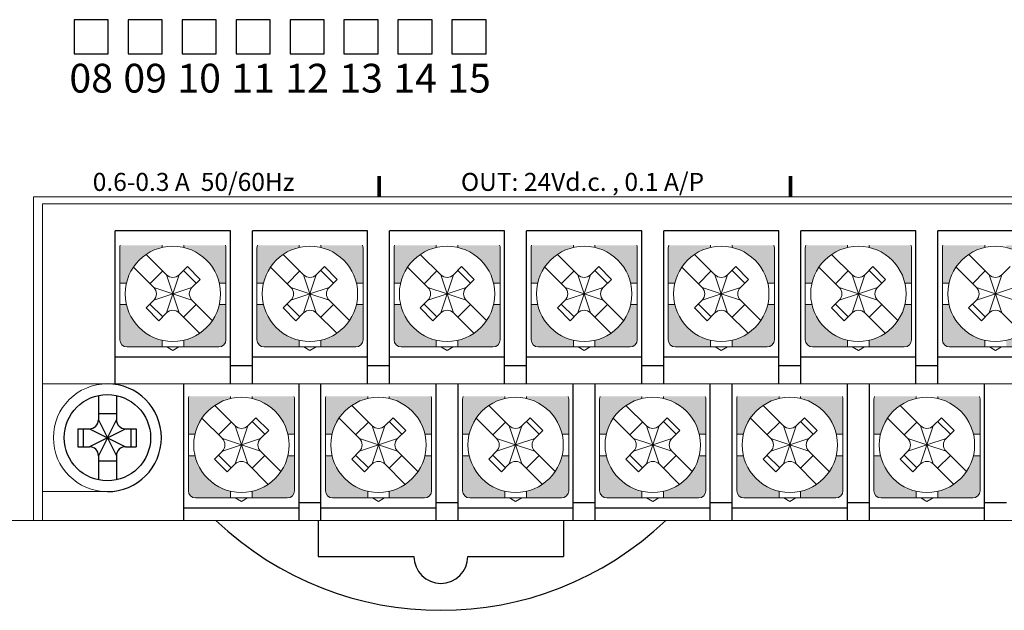
# Model space of a CAD drawing. Units: millimetres. Extents: x 114 to 4277, y 13 to 2550.
# Drawn here: x 2045 to 2100, y 479 to 512 of the extents above; entities that cross this region are included whole.
import ezdxf
from ezdxf.enums import TextEntityAlignment as Align

# ---------------------------------------------------------------- set-up
doc = ezdxf.new("R2010")
doc.units = ezdxf.units.MM
doc.styles.add('XGB TEXT', font='arial_3.ttf')

msp = doc.modelspace()

# ---------------------------------------------------------------- hatches: boundary and pattern name
at = {"lineweight": 0}
h = msp.add_hatch(color=7, dxfattribs=at)
h.paths.add_polyline_path([(2050.695, 497.133), (2051.063, 497.133, -0.285932), (2053.045, 499.114), (2053.045, 499.233), (2050.724, 499.233, 0.096396), (2050.695, 499.083)])
h.paths.add_polyline_path([(2054.245, 499.233), (2054.245, 499.114, -0.285932), (2056.226, 497.133), (2056.595, 497.133), (2056.595, 499.083, 0.096396), (2056.565, 499.233)])
h.paths.add_polyline_path([(2054.245, 493.951), (2054.245, 493.583), (2056.195, 493.583, 0.414214), (2056.595, 493.983), (2056.595, 495.933), (2056.226, 495.933, -0.285932)])
h.paths.add_polyline_path([(2050.695, 493.983, 0.414214), (2051.095, 493.583), (2053.045, 493.583), (2053.045, 493.951, -0.285932), (2051.063, 495.933), (2050.695, 495.933)])
h = msp.add_hatch(color=7, dxfattribs=at)
h.paths.add_polyline_path([(2058.315, 497.133), (2058.683, 497.133, -0.285932), (2060.665, 499.114), (2060.665, 499.233), (2058.344, 499.233, 0.096396), (2058.315, 499.083)])
h.paths.add_polyline_path([(2061.865, 499.233), (2061.865, 499.114, -0.285932), (2063.846, 497.133), (2064.215, 497.133), (2064.215, 499.083, 0.096396), (2064.185, 499.233)])
h.paths.add_polyline_path([(2061.865, 493.951), (2061.865, 493.583), (2063.815, 493.583, 0.414214), (2064.215, 493.983), (2064.215, 495.933), (2063.846, 495.933, -0.285932)])
h.paths.add_polyline_path([(2058.315, 493.983, 0.414214), (2058.715, 493.583), (2060.665, 493.583), (2060.665, 493.951, -0.285932), (2058.683, 495.933), (2058.315, 495.933)])
h = msp.add_hatch(color=7, dxfattribs=at)
h.paths.add_polyline_path([(2065.935, 497.133), (2066.303, 497.133, -0.285932), (2068.285, 499.114), (2068.285, 499.233), (2065.964, 499.233, 0.096396), (2065.935, 499.083)])
h.paths.add_polyline_path([(2069.485, 499.233), (2069.485, 499.114, -0.285932), (2071.466, 497.133), (2071.835, 497.133), (2071.835, 499.083, 0.096396), (2071.805, 499.233)])
h.paths.add_polyline_path([(2069.485, 493.951), (2069.485, 493.583), (2071.435, 493.583, 0.414214), (2071.835, 493.983), (2071.835, 495.933), (2071.466, 495.933, -0.285932)])
h.paths.add_polyline_path([(2065.935, 493.983, 0.414214), (2066.335, 493.583), (2068.285, 493.583), (2068.285, 493.951, -0.285932), (2066.303, 495.933), (2065.935, 495.933)])
h = msp.add_hatch(color=7, dxfattribs=at)
h.paths.add_polyline_path([(2073.555, 497.133), (2073.923, 497.133, -0.285932), (2075.905, 499.114), (2075.905, 499.233), (2073.584, 499.233, 0.096396), (2073.555, 499.083)])
h.paths.add_polyline_path([(2077.105, 499.233), (2077.105, 499.114, -0.285932), (2079.086, 497.133), (2079.455, 497.133), (2079.455, 499.083, 0.096396), (2079.425, 499.233)])
h.paths.add_polyline_path([(2077.105, 493.951), (2077.105, 493.583), (2079.055, 493.583, 0.414214), (2079.455, 493.983), (2079.455, 495.933), (2079.086, 495.933, -0.285932)])
h.paths.add_polyline_path([(2073.555, 493.983, 0.414214), (2073.955, 493.583), (2075.905, 493.583), (2075.905, 493.951, -0.285932), (2073.923, 495.933), (2073.555, 495.933)])
h = msp.add_hatch(color=7, dxfattribs=at)
h.paths.add_polyline_path([(2081.175, 497.133), (2081.543, 497.133, -0.285932), (2083.525, 499.114), (2083.525, 499.233), (2081.204, 499.233, 0.096396), (2081.175, 499.083)])
h.paths.add_polyline_path([(2084.725, 499.233), (2084.725, 499.114, -0.285932), (2086.706, 497.133), (2087.075, 497.133), (2087.075, 499.083, 0.096396), (2087.045, 499.233)])
h.paths.add_polyline_path([(2084.725, 493.951), (2084.725, 493.583), (2086.675, 493.583, 0.414214), (2087.075, 493.983), (2087.075, 495.933), (2086.706, 495.933, -0.285932)])
h.paths.add_polyline_path([(2081.175, 493.983, 0.414214), (2081.575, 493.583), (2083.525, 493.583), (2083.525, 493.951, -0.285932), (2081.543, 495.933), (2081.175, 495.933)])
h = msp.add_hatch(color=7, dxfattribs=at)
h.paths.add_polyline_path([(2088.795, 497.133), (2089.163, 497.133, -0.285932), (2091.145, 499.114), (2091.145, 499.233), (2088.824, 499.233, 0.096396), (2088.795, 499.083)])
h.paths.add_polyline_path([(2092.345, 499.233), (2092.345, 499.114, -0.285932), (2094.326, 497.133), (2094.695, 497.133), (2094.695, 499.083, 0.096396), (2094.665, 499.233)])
h.paths.add_polyline_path([(2092.345, 493.951), (2092.345, 493.583), (2094.295, 493.583, 0.414214), (2094.695, 493.983), (2094.695, 495.933), (2094.326, 495.933, -0.285932)])
h.paths.add_polyline_path([(2088.795, 493.983, 0.414214), (2089.195, 493.583), (2091.145, 493.583), (2091.145, 493.951, -0.285932), (2089.163, 495.933), (2088.795, 495.933)])
h = msp.add_hatch(color=7, dxfattribs=at)
h.paths.add_polyline_path([(2096.415, 497.133), (2096.783, 497.133, -0.285932), (2098.765, 499.114), (2098.765, 499.233), (2096.444, 499.233, 0.096396), (2096.415, 499.083)])
h.paths.add_polyline_path([(2099.965, 499.233), (2099.965, 499.114, -0.285932), (2101.946, 497.133), (2102.315, 497.133), (2102.315, 499.083, 0.096396), (2102.285, 499.233)])
h.paths.add_polyline_path([(2099.965, 493.951), (2099.965, 493.583), (2101.915, 493.583, 0.414214), (2102.315, 493.983), (2102.315, 495.933), (2101.946, 495.933, -0.285932)])
h.paths.add_polyline_path([(2096.415, 493.983, 0.414214), (2096.815, 493.583), (2098.765, 493.583), (2098.765, 493.951, -0.285932), (2096.783, 495.933), (2096.415, 495.933)])
h = msp.add_hatch(color=7, dxfattribs=at)
h.paths.add_polyline_path([(2054.505, 488.733), (2054.873, 488.733, -0.285932), (2056.855, 490.714), (2056.855, 490.833), (2054.534, 490.833, 0.096396), (2054.505, 490.683)])
h.paths.add_polyline_path([(2058.055, 490.833), (2058.055, 490.714, -0.285932), (2060.036, 488.733), (2060.405, 488.733), (2060.405, 490.683, 0.096396), (2060.375, 490.833)])
h.paths.add_polyline_path([(2058.055, 485.551), (2058.055, 485.183), (2060.005, 485.183, 0.414214), (2060.405, 485.583), (2060.405, 487.533), (2060.036, 487.533, -0.285932)])
h.paths.add_polyline_path([(2054.505, 485.583, 0.414214), (2054.905, 485.183), (2056.855, 485.183), (2056.855, 485.551, -0.285932), (2054.873, 487.533), (2054.505, 487.533)])
h = msp.add_hatch(color=7, dxfattribs=at)
h.paths.add_polyline_path([(2062.125, 488.733), (2062.493, 488.733, -0.285932), (2064.475, 490.714), (2064.475, 490.833), (2062.154, 490.833, 0.096396), (2062.125, 490.683)])
h.paths.add_polyline_path([(2065.675, 490.833), (2065.675, 490.714, -0.285932), (2067.656, 488.733), (2068.025, 488.733), (2068.025, 490.683, 0.096396), (2067.995, 490.833)])
h.paths.add_polyline_path([(2065.675, 485.551), (2065.675, 485.183), (2067.625, 485.183, 0.414214), (2068.025, 485.583), (2068.025, 487.533), (2067.656, 487.533, -0.285932)])
h.paths.add_polyline_path([(2062.125, 485.583, 0.414214), (2062.525, 485.183), (2064.475, 485.183), (2064.475, 485.551, -0.285932), (2062.493, 487.533), (2062.125, 487.533)])
h = msp.add_hatch(color=7, dxfattribs=at)
h.paths.add_polyline_path([(2069.745, 488.733), (2070.113, 488.733, -0.285932), (2072.095, 490.714), (2072.095, 490.833), (2069.774, 490.833, 0.096396), (2069.745, 490.683)])
h.paths.add_polyline_path([(2073.295, 490.833), (2073.295, 490.714, -0.285932), (2075.276, 488.733), (2075.645, 488.733), (2075.645, 490.683, 0.096396), (2075.615, 490.833)])
h.paths.add_polyline_path([(2073.295, 485.551), (2073.295, 485.183), (2075.245, 485.183, 0.414214), (2075.645, 485.583), (2075.645, 487.533), (2075.276, 487.533, -0.285932)])
h.paths.add_polyline_path([(2069.745, 485.583, 0.414214), (2070.145, 485.183), (2072.095, 485.183), (2072.095, 485.551, -0.285932), (2070.113, 487.533), (2069.745, 487.533)])
h = msp.add_hatch(color=7, dxfattribs=at)
h.paths.add_polyline_path([(2077.365, 488.733), (2077.733, 488.733, -0.285932), (2079.715, 490.714), (2079.715, 490.833), (2077.394, 490.833, 0.096396), (2077.365, 490.683)])
h.paths.add_polyline_path([(2080.915, 490.833), (2080.915, 490.714, -0.285932), (2082.896, 488.733), (2083.265, 488.733), (2083.265, 490.683, 0.096396), (2083.235, 490.833)])
h.paths.add_polyline_path([(2080.915, 485.551), (2080.915, 485.183), (2082.865, 485.183, 0.414214), (2083.265, 485.583), (2083.265, 487.533), (2082.896, 487.533, -0.285932)])
h.paths.add_polyline_path([(2077.365, 485.583, 0.414214), (2077.765, 485.183), (2079.715, 485.183), (2079.715, 485.551, -0.285932), (2077.733, 487.533), (2077.365, 487.533)])
h = msp.add_hatch(color=7, dxfattribs=at)
h.paths.add_polyline_path([(2084.985, 488.733), (2085.353, 488.733, -0.285932), (2087.335, 490.714), (2087.335, 490.833), (2085.014, 490.833, 0.096396), (2084.985, 490.683)])
h.paths.add_polyline_path([(2088.535, 490.833), (2088.535, 490.714, -0.285932), (2090.516, 488.733), (2090.885, 488.733), (2090.885, 490.683, 0.096396), (2090.855, 490.833)])
h.paths.add_polyline_path([(2088.535, 485.551), (2088.535, 485.183), (2090.485, 485.183, 0.414214), (2090.885, 485.583), (2090.885, 487.533), (2090.516, 487.533, -0.285932)])
h.paths.add_polyline_path([(2084.985, 485.583, 0.414214), (2085.385, 485.183), (2087.335, 485.183), (2087.335, 485.551, -0.285932), (2085.353, 487.533), (2084.985, 487.533)])
h = msp.add_hatch(color=7, dxfattribs=at)
h.paths.add_polyline_path([(2092.605, 488.733), (2092.973, 488.733, -0.285932), (2094.955, 490.714), (2094.955, 490.833), (2092.634, 490.833, 0.096396), (2092.605, 490.683)])
h.paths.add_polyline_path([(2096.155, 490.833), (2096.155, 490.714, -0.285932), (2098.136, 488.733), (2098.505, 488.733), (2098.505, 490.683, 0.096396), (2098.475, 490.833)])
h.paths.add_polyline_path([(2096.155, 485.551), (2096.155, 485.183), (2098.105, 485.183, 0.414214), (2098.505, 485.583), (2098.505, 487.533), (2098.136, 487.533, -0.285932)])
h.paths.add_polyline_path([(2092.605, 485.583, 0.414214), (2093.005, 485.183), (2094.955, 485.183), (2094.955, 485.551, -0.285932), (2092.973, 487.533), (2092.605, 487.533)])

# ---------------------------------------------------------------- linework, layer by layer
at = {"color": 7, "linetype": 'Continuous'}
for p, q in [((2048.155, 511.783), (2048.155, 509.883)), ((2050.055, 511.783), (2048.155, 511.783)), ((2050.055, 509.883), (2050.055, 511.783)), ((2051.155, 511.783), (2051.155, 509.883)), ((2053.055, 511.783), (2051.155, 511.783)), ((2053.055, 509.883), (2053.055, 511.783)), ((2054.155, 511.783), (2054.155, 509.883)), ((2056.055, 511.783), (2054.155, 511.783)), ((2056.055, 509.883), (2056.055, 511.783)), ((2057.155, 511.783), (2057.155, 509.883)), ((2059.055, 511.783), (2057.155, 511.783)), ((2059.055, 509.883), (2059.055, 511.783)), ((2060.155, 511.783), (2060.155, 509.883)), ((2062.055, 511.783), (2060.155, 511.783)), ((2062.055, 509.883), (2062.055, 511.783)), ((2063.155, 511.783), (2063.155, 509.883)), ((2065.055, 511.783), (2063.155, 511.783)), ((2065.055, 509.883), (2065.055, 511.783)), ((2066.155, 511.783), (2066.155, 509.883)), ((2068.055, 511.783), (2066.155, 511.783)), ((2068.055, 509.883), (2068.055, 511.783)), ((2069.155, 511.783), (2069.155, 509.883)), ((2071.055, 511.783), (2069.155, 511.783)), ((2071.055, 509.883), (2071.055, 511.783)), ((2048.155, 509.883), (2050.055, 509.883)), ((2051.155, 509.883), (2053.055, 509.883)), ((2054.155, 509.883), (2056.055, 509.883)), ((2057.155, 509.883), (2059.055, 509.883)), ((2060.155, 509.883), (2062.055, 509.883)), ((2063.155, 509.883), (2065.055, 509.883)), ((2066.155, 509.883), (2068.055, 509.883)), ((2069.155, 509.883), (2071.055, 509.883)), ((2050.445, 491.533), (2050.445, 500.033)), ((2056.845, 500.033), (2050.445, 500.033)), ((2056.845, 491.533), (2056.845, 500.033)), ((2058.065, 491.533), (2058.065, 500.033)), ((2064.465, 500.033), (2058.065, 500.033)), ((2064.465, 491.533), (2064.465, 500.033)), ((2065.685, 491.533), (2065.685, 500.033)), ((2072.085, 500.033), (2065.685, 500.033)), ((2072.085, 491.533), (2072.085, 500.033)), ((2073.305, 491.533), (2073.305, 500.033)), ((2079.705, 500.033), (2073.305, 500.033)), ((2079.705, 491.533), (2079.705, 500.033)), ((2080.925, 491.533), (2080.925, 500.033)), ((2087.325, 500.033), (2080.925, 500.033)), ((2087.325, 491.533), (2087.325, 500.033)), ((2088.545, 491.533), (2088.545, 500.033)), ((2094.945, 500.033), (2088.545, 500.033)), ((2094.945, 491.533), (2094.945, 500.033)), ((2096.165, 491.533), (2096.165, 500.033)), ((2102.565, 500.033), (2096.165, 500.033)), ((2050.445, 493.033), (2056.845, 493.033)), ((2058.065, 492.533), (2056.845, 492.533)), ((2058.065, 493.033), (2064.465, 493.033)), ((2065.685, 492.533), (2064.465, 492.533)), ((2065.685, 493.033), (2072.085, 493.033)), ((2073.305, 492.533), (2072.085, 492.533)), ((2073.305, 493.033), (2079.705, 493.033)), ((2080.925, 492.533), (2079.705, 492.533)), ((2080.925, 493.033), (2087.325, 493.033)), ((2088.545, 492.533), (2087.325, 492.533)), ((2088.545, 493.033), (2094.945, 493.033)), ((2096.165, 492.533), (2094.945, 492.533)), ((2096.165, 493.033), (2102.565, 493.033)), ((2054.255, 483.933), (2054.255, 491.533)), ((2060.655, 483.933), (2060.655, 491.533)), ((2061.875, 483.933), (2061.875, 491.533)), ((2068.275, 483.933), (2068.275, 491.533)), ((2069.495, 483.933), (2069.495, 491.533)), ((2075.895, 483.933), (2075.895, 491.533)), ((2077.115, 483.933), (2077.115, 491.533)), ((2083.515, 483.933), (2083.515, 491.533)), ((2084.735, 483.933), (2084.735, 491.533)), ((2091.135, 483.933), (2091.135, 491.533)), ((2092.355, 483.933), (2092.355, 491.533)), ((2098.755, 483.933), (2098.755, 491.533)), ((2060.655, 484.933), (2061.875, 484.933)), ((2068.275, 484.933), (2069.495, 484.933)), ((2075.895, 484.933), (2077.115, 484.933)), ((2083.515, 484.933), (2084.735, 484.933)), ((2091.135, 484.933), (2092.355, 484.933)), ((2098.755, 484.933), (2099.975, 484.933)), ((2054.255, 484.633), (2060.655, 484.633)), ((2061.875, 484.633), (2068.275, 484.633)), ((2069.495, 484.633), (2075.895, 484.633)), ((2077.115, 484.633), (2083.515, 484.633)), ((2084.735, 484.633), (2091.135, 484.633)), ((2092.355, 484.633), (2098.755, 484.633))]:
    msp.add_line(p, q, dxfattribs=at)
at = {"color": 7, "lineweight": 0}
for p, q in [((2045.905, 483.933), (2045.905, 501.933)), ((2045.905, 501.933), (2171.905, 501.933)), ((2046.405, 501.533), (2171.405, 501.533)), ((2046.405, 483.933), (2046.405, 501.533)), ((2050.695, 496.533), (2050.695, 499.083)), ((2053.045, 499.114), (2053.045, 499.233)), ((2054.245, 499.114), (2054.245, 499.233)), ((2056.595, 496.533), (2056.595, 499.083)), ((2058.315, 496.533), (2058.315, 499.083)), ((2060.665, 499.114), (2060.665, 499.233)), ((2061.865, 499.114), (2061.865, 499.233)), ((2064.215, 496.533), (2064.215, 499.083)), ((2065.935, 496.533), (2065.935, 499.083)), ((2068.285, 499.114), (2068.285, 499.233)), ((2069.485, 499.114), (2069.485, 499.233)), ((2071.835, 496.533), (2071.835, 499.083)), ((2073.555, 496.533), (2073.555, 499.083)), ((2075.905, 499.114), (2075.905, 499.233)), ((2077.105, 499.114), (2077.105, 499.233)), ((2079.455, 496.533), (2079.455, 499.083)), ((2081.175, 496.533), (2081.175, 499.083)), ((2083.525, 499.114), (2083.525, 499.233)), ((2084.725, 499.114), (2084.725, 499.233)), ((2087.075, 496.533), (2087.075, 499.083)), ((2088.795, 496.533), (2088.795, 499.083)), ((2091.145, 499.114), (2091.145, 499.233)), ((2092.345, 499.114), (2092.345, 499.233)), ((2094.695, 496.533), (2094.695, 499.083)), ((2096.415, 496.533), (2096.415, 499.083)), ((2098.765, 499.114), (2098.765, 499.233)), ((2053.291, 497.593), (2052.158, 498.726)), ((2060.911, 497.593), (2059.778, 498.726)), ((2068.531, 497.593), (2067.398, 498.726)), ((2076.151, 497.593), (2075.018, 498.726)), ((2083.771, 497.593), (2082.638, 498.726)), ((2091.391, 497.593), (2090.258, 498.726)), ((2099.011, 497.593), (2097.878, 498.726)), ((2052.584, 496.886), (2051.451, 498.019)), ((2054.452, 498.047), (2053.998, 497.593)), ((2055.159, 497.34), (2054.452, 498.047)), ((2060.204, 496.886), (2059.071, 498.019)), ((2062.072, 498.047), (2061.618, 497.593)), ((2062.779, 497.34), (2062.072, 498.047)), ((2067.824, 496.886), (2066.691, 498.019)), ((2069.692, 498.047), (2069.238, 497.593)), ((2070.399, 497.34), (2069.692, 498.047)), ((2075.444, 496.886), (2074.311, 498.019)), ((2077.312, 498.047), (2076.858, 497.593)), ((2078.019, 497.34), (2077.312, 498.047)), ((2083.064, 496.886), (2081.931, 498.019)), ((2084.932, 498.047), (2084.478, 497.593)), ((2085.639, 497.34), (2084.932, 498.047)), ((2090.684, 496.886), (2089.551, 498.019)), ((2092.552, 498.047), (2092.098, 497.593)), ((2093.259, 497.34), (2092.552, 498.047)), ((2098.304, 496.886), (2097.171, 498.019)), ((2100.172, 498.047), (2099.718, 497.593)), ((2052.372, 497.098), (2053.079, 497.805)), ((2053.645, 496.533), (2053.291, 497.593)), ((2053.645, 496.533), (2053.998, 497.593)), ((2054.947, 497.128), (2054.24, 497.835)), ((2059.992, 497.098), (2060.699, 497.805)), ((2061.265, 496.533), (2060.911, 497.593)), ((2061.265, 496.533), (2061.618, 497.593)), ((2062.567, 497.128), (2061.86, 497.835)), ((2067.612, 497.098), (2068.319, 497.805)), ((2068.885, 496.533), (2068.531, 497.593)), ((2068.885, 496.533), (2069.238, 497.593)), ((2070.187, 497.128), (2069.48, 497.835)), ((2075.232, 497.098), (2075.939, 497.805)), ((2076.505, 496.533), (2076.151, 497.593)), ((2076.505, 496.533), (2076.858, 497.593)), ((2077.807, 497.128), (2077.1, 497.835)), ((2082.852, 497.098), (2083.559, 497.805)), ((2084.125, 496.533), (2083.771, 497.593)), ((2084.125, 496.533), (2084.478, 497.593)), ((2085.427, 497.128), (2084.72, 497.835)), ((2090.472, 497.098), (2091.179, 497.805)), ((2091.745, 496.533), (2091.391, 497.593)), ((2091.745, 496.533), (2092.098, 497.593)), ((2093.047, 497.128), (2092.34, 497.835)), ((2098.092, 497.098), (2098.799, 497.805)), ((2099.365, 496.533), (2099.011, 497.593)), ((2099.365, 496.533), (2099.718, 497.593)), ((2051.063, 497.133), (2050.695, 497.133)), ((2053.645, 496.533), (2052.584, 496.886)), ((2054.705, 496.886), (2053.645, 496.533)), ((2055.159, 497.34), (2054.705, 496.886)), ((2056.595, 497.133), (2056.226, 497.133)), ((2058.683, 497.133), (2058.315, 497.133)), ((2061.265, 496.533), (2060.204, 496.886)), ((2062.325, 496.886), (2061.265, 496.533)), ((2062.779, 497.34), (2062.325, 496.886)), ((2064.215, 497.133), (2063.846, 497.133)), ((2066.303, 497.133), (2065.935, 497.133)), ((2068.885, 496.533), (2067.824, 496.886)), ((2069.945, 496.886), (2068.885, 496.533)), ((2070.399, 497.34), (2069.945, 496.886)), ((2071.835, 497.133), (2071.466, 497.133)), ((2073.923, 497.133), (2073.555, 497.133)), ((2076.505, 496.533), (2075.444, 496.886)), ((2077.565, 496.886), (2076.505, 496.533)), ((2078.019, 497.34), (2077.565, 496.886)), ((2079.455, 497.133), (2079.086, 497.133)), ((2081.543, 497.133), (2081.175, 497.133)), ((2084.125, 496.533), (2083.064, 496.886)), ((2085.185, 496.886), (2084.125, 496.533)), ((2085.639, 497.34), (2085.185, 496.886)), ((2087.075, 497.133), (2086.706, 497.133)), ((2089.163, 497.133), (2088.795, 497.133)), ((2091.745, 496.533), (2090.684, 496.886)), ((2092.805, 496.886), (2091.745, 496.533)), ((2093.259, 497.34), (2092.805, 496.886)), ((2094.695, 497.133), (2094.326, 497.133)), ((2096.783, 497.133), (2096.415, 497.133)), ((2099.365, 496.533), (2098.304, 496.886)), ((2100.425, 496.886), (2099.365, 496.533)), ((2050.695, 496.533), (2050.695, 493.983)), ((2053.645, 496.533), (2052.584, 496.179)), ((2053.645, 496.533), (2053.291, 495.472)), ((2053.6, 496.533), (2053.69, 496.533)), ((2053.6, 496.533), (2053.69, 496.533)), ((2053.6, 496.533), (2053.69, 496.533)), ((2053.645, 496.488), (2053.645, 496.578)), ((2053.645, 496.488), (2053.645, 496.578)), ((2053.645, 496.488), (2053.645, 496.578)), ((2053.645, 496.533), (2053.998, 495.472)), ((2054.705, 496.179), (2053.645, 496.533)), ((2056.595, 496.533), (2056.595, 493.983)), ((2058.315, 496.533), (2058.315, 493.983)), ((2061.265, 496.533), (2060.204, 496.179)), ((2061.265, 496.533), (2060.911, 495.472)), ((2061.22, 496.533), (2061.31, 496.533)), ((2061.22, 496.533), (2061.31, 496.533)), ((2061.22, 496.533), (2061.31, 496.533)), ((2061.265, 496.488), (2061.265, 496.578)), ((2061.265, 496.488), (2061.265, 496.578)), ((2061.265, 496.488), (2061.265, 496.578)), ((2061.265, 496.533), (2061.618, 495.472)), ((2062.325, 496.179), (2061.265, 496.533)), ((2064.215, 496.533), (2064.215, 493.983)), ((2065.935, 496.533), (2065.935, 493.983)), ((2068.885, 496.533), (2067.824, 496.179)), ((2068.885, 496.533), (2068.531, 495.472)), ((2068.84, 496.533), (2068.93, 496.533)), ((2068.84, 496.533), (2068.93, 496.533)), ((2068.84, 496.533), (2068.93, 496.533)), ((2068.885, 496.488), (2068.885, 496.578)), ((2068.885, 496.488), (2068.885, 496.578)), ((2068.885, 496.488), (2068.885, 496.578)), ((2068.885, 496.533), (2069.238, 495.472)), ((2069.945, 496.179), (2068.885, 496.533)), ((2071.835, 496.533), (2071.835, 493.983)), ((2073.555, 496.533), (2073.555, 493.983)), ((2076.505, 496.533), (2075.444, 496.179)), ((2076.505, 496.533), (2076.151, 495.472)), ((2076.46, 496.533), (2076.55, 496.533)), ((2076.46, 496.533), (2076.55, 496.533)), ((2076.46, 496.533), (2076.55, 496.533)), ((2076.505, 496.488), (2076.505, 496.578)), ((2076.505, 496.488), (2076.505, 496.578)), ((2076.505, 496.488), (2076.505, 496.578)), ((2076.505, 496.533), (2076.858, 495.472)), ((2077.565, 496.179), (2076.505, 496.533)), ((2079.455, 496.533), (2079.455, 493.983)), ((2081.175, 496.533), (2081.175, 493.983)), ((2084.125, 496.533), (2083.064, 496.179)), ((2084.125, 496.533), (2083.771, 495.472)), ((2084.08, 496.533), (2084.17, 496.533)), ((2084.08, 496.533), (2084.17, 496.533)), ((2084.08, 496.533), (2084.17, 496.533)), ((2084.125, 496.488), (2084.125, 496.578)), ((2084.125, 496.488), (2084.125, 496.578)), ((2084.125, 496.488), (2084.125, 496.578)), ((2084.125, 496.533), (2084.478, 495.472)), ((2085.185, 496.179), (2084.125, 496.533)), ((2087.075, 496.533), (2087.075, 493.983)), ((2088.795, 496.533), (2088.795, 493.983)), ((2091.745, 496.533), (2090.684, 496.179)), ((2091.745, 496.533), (2091.391, 495.472)), ((2091.7, 496.533), (2091.79, 496.533)), ((2091.7, 496.533), (2091.79, 496.533)), ((2091.7, 496.533), (2091.79, 496.533)), ((2091.745, 496.488), (2091.745, 496.578)), ((2091.745, 496.488), (2091.745, 496.578)), ((2091.745, 496.488), (2091.745, 496.578)), ((2091.745, 496.533), (2092.098, 495.472)), ((2092.805, 496.179), (2091.745, 496.533)), ((2094.695, 496.533), (2094.695, 493.983)), ((2096.415, 496.533), (2096.415, 493.983)), ((2099.365, 496.533), (2098.304, 496.179)), ((2099.365, 496.533), (2099.011, 495.472)), ((2099.32, 496.533), (2099.41, 496.533)), ((2099.32, 496.533), (2099.41, 496.533)), ((2099.32, 496.533), (2099.41, 496.533)), ((2099.365, 496.488), (2099.365, 496.578)), ((2099.365, 496.488), (2099.365, 496.578)), ((2099.365, 496.488), (2099.365, 496.578)), ((2099.365, 496.533), (2099.718, 495.472)), ((2100.425, 496.179), (2099.365, 496.533)), ((2051.063, 495.933), (2050.695, 495.933)), ((2052.584, 496.179), (2052.153, 495.748)), ((2052.372, 495.967), (2053.079, 495.26)), ((2054.947, 495.937), (2054.24, 495.23)), ((2055.838, 495.046), (2054.705, 496.179)), ((2056.595, 495.933), (2056.226, 495.933)), ((2058.683, 495.933), (2058.315, 495.933)), ((2060.204, 496.179), (2059.773, 495.748)), ((2059.992, 495.967), (2060.699, 495.26)), ((2062.567, 495.937), (2061.86, 495.23)), ((2063.458, 495.046), (2062.325, 496.179)), ((2064.215, 495.933), (2063.846, 495.933)), ((2066.303, 495.933), (2065.935, 495.933)), ((2067.824, 496.179), (2067.393, 495.748)), ((2067.612, 495.967), (2068.319, 495.26)), ((2070.187, 495.937), (2069.48, 495.23)), ((2071.078, 495.046), (2069.945, 496.179)), ((2071.835, 495.933), (2071.466, 495.933)), ((2073.923, 495.933), (2073.555, 495.933)), ((2075.444, 496.179), (2075.013, 495.748)), ((2075.232, 495.967), (2075.939, 495.26)), ((2077.807, 495.937), (2077.1, 495.23)), ((2078.698, 495.046), (2077.565, 496.179)), ((2079.455, 495.933), (2079.086, 495.933)), ((2081.543, 495.933), (2081.175, 495.933)), ((2083.064, 496.179), (2082.633, 495.748)), ((2082.852, 495.967), (2083.559, 495.26)), ((2085.427, 495.937), (2084.72, 495.23)), ((2086.318, 495.046), (2085.185, 496.179)), ((2087.075, 495.933), (2086.706, 495.933)), ((2089.163, 495.933), (2088.795, 495.933)), ((2090.684, 496.179), (2090.253, 495.748)), ((2090.472, 495.967), (2091.179, 495.26)), ((2093.047, 495.937), (2092.34, 495.23)), ((2093.938, 495.046), (2092.805, 496.179)), ((2094.695, 495.933), (2094.326, 495.933)), ((2096.783, 495.933), (2096.415, 495.933)), ((2098.304, 496.179), (2097.873, 495.748)), ((2098.092, 495.967), (2098.799, 495.26)), ((2052.153, 495.748), (2052.86, 495.041)), ((2053.291, 495.472), (2052.86, 495.041)), ((2055.131, 494.339), (2053.998, 495.472)), ((2059.773, 495.748), (2060.48, 495.041)), ((2060.911, 495.472), (2060.48, 495.041)), ((2062.751, 494.339), (2061.618, 495.472)), ((2067.393, 495.748), (2068.1, 495.041)), ((2068.531, 495.472), (2068.1, 495.041)), ((2070.371, 494.339), (2069.238, 495.472)), ((2075.013, 495.748), (2075.72, 495.041)), ((2076.151, 495.472), (2075.72, 495.041)), ((2077.991, 494.339), (2076.858, 495.472)), ((2082.633, 495.748), (2083.34, 495.041)), ((2083.771, 495.472), (2083.34, 495.041)), ((2085.611, 494.339), (2084.478, 495.472)), ((2090.253, 495.748), (2090.96, 495.041)), ((2091.391, 495.472), (2090.96, 495.041)), ((2093.231, 494.339), (2092.098, 495.472)), ((2097.873, 495.748), (2098.58, 495.041)), ((2099.011, 495.472), (2098.58, 495.041)), ((2100.851, 494.339), (2099.718, 495.472)), ((2053.045, 493.951), (2053.045, 493.583)), ((2054.245, 493.951), (2054.245, 493.583)), ((2060.665, 493.951), (2060.665, 493.583)), ((2061.865, 493.951), (2061.865, 493.583)), ((2068.285, 493.951), (2068.285, 493.583)), ((2069.485, 493.951), (2069.485, 493.583)), ((2075.905, 493.951), (2075.905, 493.583)), ((2077.105, 493.951), (2077.105, 493.583)), ((2083.525, 493.951), (2083.525, 493.583)), ((2084.725, 493.951), (2084.725, 493.583)), ((2091.145, 493.951), (2091.145, 493.583)), ((2092.345, 493.951), (2092.345, 493.583)), ((2098.765, 493.951), (2098.765, 493.583)), ((2056.195, 493.583), (2051.095, 493.583)), ((2053.304, 493.583), (2053.645, 493.386)), ((2053.645, 493.386), (2053.985, 493.583)), ((2063.815, 493.583), (2058.715, 493.583)), ((2060.924, 493.583), (2061.265, 493.386)), ((2061.265, 493.386), (2061.605, 493.583)), ((2071.435, 493.583), (2066.335, 493.583)), ((2068.544, 493.583), (2068.885, 493.386)), ((2068.885, 493.386), (2069.225, 493.583)), ((2079.055, 493.583), (2073.955, 493.583)), ((2076.164, 493.583), (2076.505, 493.386)), ((2076.505, 493.386), (2076.845, 493.583)), ((2086.675, 493.583), (2081.575, 493.583)), ((2083.784, 493.583), (2084.125, 493.386)), ((2084.125, 493.386), (2084.465, 493.583)), ((2094.295, 493.583), (2089.195, 493.583)), ((2091.404, 493.583), (2091.745, 493.386)), ((2091.745, 493.386), (2092.085, 493.583)), ((2101.915, 493.583), (2096.815, 493.583)), ((2099.024, 493.583), (2099.365, 493.386)), ((2099.365, 493.386), (2099.705, 493.583)), ((2046.405, 491.533), (2169.405, 491.533)), ((2054.505, 488.133), (2054.505, 490.683)), ((2057.101, 489.193), (2055.968, 490.326)), ((2056.855, 490.714), (2056.855, 490.833)), ((2058.055, 490.714), (2058.055, 490.833)), ((2060.405, 488.133), (2060.405, 490.683)), ((2062.125, 488.133), (2062.125, 490.683)), ((2064.721, 489.193), (2063.588, 490.326)), ((2064.475, 490.714), (2064.475, 490.833)), ((2065.675, 490.714), (2065.675, 490.833)), ((2068.025, 488.133), (2068.025, 490.683)), ((2069.745, 488.133), (2069.745, 490.683)), ((2072.341, 489.193), (2071.208, 490.326)), ((2072.095, 490.714), (2072.095, 490.833)), ((2073.295, 490.714), (2073.295, 490.833)), ((2075.645, 488.133), (2075.645, 490.683)), ((2077.365, 488.133), (2077.365, 490.683)), ((2079.961, 489.193), (2078.828, 490.326)), ((2079.715, 490.714), (2079.715, 490.833)), ((2080.915, 490.714), (2080.915, 490.833)), ((2083.265, 488.133), (2083.265, 490.683)), ((2084.985, 488.133), (2084.985, 490.683)), ((2087.581, 489.193), (2086.448, 490.326)), ((2087.335, 490.714), (2087.335, 490.833)), ((2088.535, 490.714), (2088.535, 490.833)), ((2090.885, 488.133), (2090.885, 490.683)), ((2092.605, 488.133), (2092.605, 490.683)), ((2095.201, 489.193), (2094.068, 490.326)), ((2094.955, 490.714), (2094.955, 490.833)), ((2096.155, 490.714), (2096.155, 490.833)), ((2098.505, 488.133), (2098.505, 490.683)), ((2056.394, 488.486), (2055.261, 489.619)), ((2056.182, 488.698), (2056.889, 489.405)), ((2058.262, 489.647), (2057.808, 489.193)), ((2058.757, 488.728), (2058.05, 489.435)), ((2058.969, 488.94), (2058.262, 489.647)), ((2064.014, 488.486), (2062.881, 489.619)), ((2063.802, 488.698), (2064.509, 489.405)), ((2065.882, 489.647), (2065.428, 489.193)), ((2066.377, 488.728), (2065.67, 489.435)), ((2066.589, 488.94), (2065.882, 489.647)), ((2071.634, 488.486), (2070.501, 489.619)), ((2071.422, 488.698), (2072.129, 489.405)), ((2073.502, 489.647), (2073.048, 489.193)), ((2073.997, 488.728), (2073.29, 489.435)), ((2074.209, 488.94), (2073.502, 489.647)), ((2079.254, 488.486), (2078.121, 489.619)), ((2079.042, 488.698), (2079.749, 489.405)), ((2081.122, 489.647), (2080.668, 489.193)), ((2081.617, 488.728), (2080.91, 489.435)), ((2081.829, 488.94), (2081.122, 489.647)), ((2086.874, 488.486), (2085.741, 489.619)), ((2086.662, 488.698), (2087.369, 489.405)), ((2088.742, 489.647), (2088.288, 489.193)), ((2089.237, 488.728), (2088.53, 489.435)), ((2089.449, 488.94), (2088.742, 489.647)), ((2094.494, 488.486), (2093.361, 489.619)), ((2094.282, 488.698), (2094.989, 489.405)), ((2096.362, 489.647), (2095.908, 489.193)), ((2096.857, 488.728), (2096.15, 489.435)), ((2097.069, 488.94), (2096.362, 489.647)), ((2054.873, 488.733), (2054.505, 488.733)), ((2057.455, 488.133), (2057.101, 489.193)), ((2057.455, 488.133), (2057.808, 489.193)), ((2058.969, 488.94), (2058.515, 488.486)), ((2060.405, 488.733), (2060.036, 488.733)), ((2062.493, 488.733), (2062.125, 488.733)), ((2065.075, 488.133), (2064.721, 489.193)), ((2065.075, 488.133), (2065.428, 489.193)), ((2066.589, 488.94), (2066.135, 488.486)), ((2068.025, 488.733), (2067.656, 488.733)), ((2070.113, 488.733), (2069.745, 488.733)), ((2072.695, 488.133), (2072.341, 489.193)), ((2072.695, 488.133), (2073.048, 489.193)), ((2074.209, 488.94), (2073.755, 488.486)), ((2075.645, 488.733), (2075.276, 488.733)), ((2077.733, 488.733), (2077.365, 488.733)), ((2080.315, 488.133), (2079.961, 489.193)), ((2080.315, 488.133), (2080.668, 489.193)), ((2081.829, 488.94), (2081.375, 488.486)), ((2083.265, 488.733), (2082.896, 488.733)), ((2085.353, 488.733), (2084.985, 488.733)), ((2087.935, 488.133), (2087.581, 489.193)), ((2087.935, 488.133), (2088.288, 489.193)), ((2089.449, 488.94), (2088.995, 488.486)), ((2090.885, 488.733), (2090.516, 488.733)), ((2092.973, 488.733), (2092.605, 488.733)), ((2095.555, 488.133), (2095.201, 489.193)), ((2095.555, 488.133), (2095.908, 489.193)), ((2097.069, 488.94), (2096.615, 488.486)), ((2098.505, 488.733), (2098.136, 488.733)), ((2054.505, 488.133), (2054.505, 485.583)), ((2057.455, 488.133), (2056.394, 488.486)), ((2057.455, 488.133), (2056.394, 487.779)), ((2057.455, 488.133), (2057.101, 487.072)), ((2057.41, 488.133), (2057.5, 488.133)), ((2057.41, 488.133), (2057.5, 488.133)), ((2057.41, 488.133), (2057.5, 488.133)), ((2058.515, 488.486), (2057.455, 488.133)), ((2057.455, 488.088), (2057.455, 488.178)), ((2057.455, 488.088), (2057.455, 488.178)), ((2057.455, 488.088), (2057.455, 488.178)), ((2057.455, 488.133), (2057.808, 487.072)), ((2058.515, 487.779), (2057.455, 488.133)), ((2060.405, 488.133), (2060.405, 485.583)), ((2062.125, 488.133), (2062.125, 485.583)), ((2065.075, 488.133), (2064.014, 488.486)), ((2065.075, 488.133), (2064.014, 487.779)), ((2065.075, 488.133), (2064.721, 487.072)), ((2065.03, 488.133), (2065.12, 488.133)), ((2065.03, 488.133), (2065.12, 488.133)), ((2065.03, 488.133), (2065.12, 488.133)), ((2066.135, 488.486), (2065.075, 488.133)), ((2065.075, 488.088), (2065.075, 488.178)), ((2065.075, 488.088), (2065.075, 488.178)), ((2065.075, 488.088), (2065.075, 488.178)), ((2065.075, 488.133), (2065.428, 487.072)), ((2066.135, 487.779), (2065.075, 488.133)), ((2068.025, 488.133), (2068.025, 485.583)), ((2069.745, 488.133), (2069.745, 485.583)), ((2072.695, 488.133), (2071.634, 488.486)), ((2072.695, 488.133), (2071.634, 487.779)), ((2072.695, 488.133), (2072.341, 487.072)), ((2072.65, 488.133), (2072.74, 488.133)), ((2072.65, 488.133), (2072.74, 488.133)), ((2072.65, 488.133), (2072.74, 488.133)), ((2073.755, 488.486), (2072.695, 488.133)), ((2072.695, 488.088), (2072.695, 488.178)), ((2072.695, 488.088), (2072.695, 488.178)), ((2072.695, 488.088), (2072.695, 488.178)), ((2072.695, 488.133), (2073.048, 487.072)), ((2073.755, 487.779), (2072.695, 488.133)), ((2075.645, 488.133), (2075.645, 485.583)), ((2077.365, 488.133), (2077.365, 485.583)), ((2080.315, 488.133), (2079.254, 488.486)), ((2080.315, 488.133), (2079.254, 487.779)), ((2080.315, 488.133), (2079.961, 487.072)), ((2080.27, 488.133), (2080.36, 488.133)), ((2080.27, 488.133), (2080.36, 488.133)), ((2080.27, 488.133), (2080.36, 488.133)), ((2081.375, 488.486), (2080.315, 488.133)), ((2080.315, 488.088), (2080.315, 488.178)), ((2080.315, 488.088), (2080.315, 488.178)), ((2080.315, 488.088), (2080.315, 488.178)), ((2080.315, 488.133), (2080.668, 487.072)), ((2081.375, 487.779), (2080.315, 488.133)), ((2083.265, 488.133), (2083.265, 485.583)), ((2084.985, 488.133), (2084.985, 485.583)), ((2087.935, 488.133), (2086.874, 488.486)), ((2087.935, 488.133), (2086.874, 487.779)), ((2087.935, 488.133), (2087.581, 487.072)), ((2087.89, 488.133), (2087.98, 488.133)), ((2087.89, 488.133), (2087.98, 488.133)), ((2087.89, 488.133), (2087.98, 488.133)), ((2088.995, 488.486), (2087.935, 488.133)), ((2087.935, 488.088), (2087.935, 488.178)), ((2087.935, 488.088), (2087.935, 488.178)), ((2087.935, 488.088), (2087.935, 488.178)), ((2087.935, 488.133), (2088.288, 487.072)), ((2088.995, 487.779), (2087.935, 488.133)), ((2090.885, 488.133), (2090.885, 485.583)), ((2092.605, 488.133), (2092.605, 485.583)), ((2095.555, 488.133), (2094.494, 488.486)), ((2095.555, 488.133), (2094.494, 487.779)), ((2095.555, 488.133), (2095.201, 487.072)), ((2095.51, 488.133), (2095.6, 488.133)), ((2095.51, 488.133), (2095.6, 488.133)), ((2095.51, 488.133), (2095.6, 488.133)), ((2096.615, 488.486), (2095.555, 488.133)), ((2095.555, 488.088), (2095.555, 488.178)), ((2095.555, 488.088), (2095.555, 488.178)), ((2095.555, 488.088), (2095.555, 488.178)), ((2095.555, 488.133), (2095.908, 487.072)), ((2096.615, 487.779), (2095.555, 488.133)), ((2098.505, 488.133), (2098.505, 485.583)), ((2056.394, 487.779), (2055.963, 487.348)), ((2059.648, 486.646), (2058.515, 487.779)), ((2064.014, 487.779), (2063.583, 487.348)), ((2067.268, 486.646), (2066.135, 487.779)), ((2071.634, 487.779), (2071.203, 487.348)), ((2074.888, 486.646), (2073.755, 487.779)), ((2079.254, 487.779), (2078.823, 487.348)), ((2082.508, 486.646), (2081.375, 487.779)), ((2086.874, 487.779), (2086.443, 487.348)), ((2090.128, 486.646), (2088.995, 487.779)), ((2094.494, 487.779), (2094.063, 487.348)), ((2097.748, 486.646), (2096.615, 487.779)), ((2054.873, 487.533), (2054.505, 487.533)), ((2055.963, 487.348), (2056.67, 486.641)), ((2056.182, 487.567), (2056.889, 486.86)), ((2057.101, 487.072), (2056.67, 486.641)), ((2058.941, 485.939), (2057.808, 487.072)), ((2058.757, 487.537), (2058.05, 486.83)), ((2060.405, 487.533), (2060.036, 487.533)), ((2062.493, 487.533), (2062.125, 487.533)), ((2063.583, 487.348), (2064.29, 486.641)), ((2063.802, 487.567), (2064.509, 486.86)), ((2064.721, 487.072), (2064.29, 486.641)), ((2066.561, 485.939), (2065.428, 487.072)), ((2066.377, 487.537), (2065.67, 486.83)), ((2068.025, 487.533), (2067.656, 487.533)), ((2070.113, 487.533), (2069.745, 487.533)), ((2071.203, 487.348), (2071.91, 486.641)), ((2071.422, 487.567), (2072.129, 486.86)), ((2072.341, 487.072), (2071.91, 486.641)), ((2074.181, 485.939), (2073.048, 487.072)), ((2073.997, 487.537), (2073.29, 486.83)), ((2075.645, 487.533), (2075.276, 487.533)), ((2077.733, 487.533), (2077.365, 487.533)), ((2078.823, 487.348), (2079.53, 486.641)), ((2079.042, 487.567), (2079.749, 486.86)), ((2079.961, 487.072), (2079.53, 486.641)), ((2081.801, 485.939), (2080.668, 487.072)), ((2081.617, 487.537), (2080.91, 486.83)), ((2083.265, 487.533), (2082.896, 487.533)), ((2085.353, 487.533), (2084.985, 487.533)), ((2086.443, 487.348), (2087.15, 486.641)), ((2086.662, 487.567), (2087.369, 486.86)), ((2087.581, 487.072), (2087.15, 486.641)), ((2089.421, 485.939), (2088.288, 487.072)), ((2089.237, 487.537), (2088.53, 486.83)), ((2090.885, 487.533), (2090.516, 487.533)), ((2092.973, 487.533), (2092.605, 487.533)), ((2094.063, 487.348), (2094.77, 486.641)), ((2094.282, 487.567), (2094.989, 486.86)), ((2095.201, 487.072), (2094.77, 486.641)), ((2097.041, 485.939), (2095.908, 487.072)), ((2096.857, 487.537), (2096.15, 486.83)), ((2098.505, 487.533), (2098.136, 487.533)), ((2046.405, 485.533), (2050.005, 485.533)), ((2056.855, 485.551), (2056.855, 485.183)), ((2058.055, 485.551), (2058.055, 485.183)), ((2064.475, 485.551), (2064.475, 485.183)), ((2065.675, 485.551), (2065.675, 485.183)), ((2072.095, 485.551), (2072.095, 485.183)), ((2073.295, 485.551), (2073.295, 485.183)), ((2079.715, 485.551), (2079.715, 485.183)), ((2080.915, 485.551), (2080.915, 485.183)), ((2087.335, 485.551), (2087.335, 485.183)), ((2088.535, 485.551), (2088.535, 485.183)), ((2094.955, 485.551), (2094.955, 485.183)), ((2096.155, 485.551), (2096.155, 485.183)), ((2060.005, 485.183), (2054.905, 485.183)), ((2057.114, 485.183), (2057.455, 484.986)), ((2057.455, 484.986), (2057.795, 485.183)), ((2067.625, 485.183), (2062.525, 485.183)), ((2064.734, 485.183), (2065.075, 484.986)), ((2065.075, 484.986), (2065.415, 485.183)), ((2075.245, 485.183), (2070.145, 485.183)), ((2072.354, 485.183), (2072.695, 484.986)), ((2072.695, 484.986), (2073.035, 485.183)), ((2082.865, 485.183), (2077.765, 485.183)), ((2079.974, 485.183), (2080.315, 484.986)), ((2080.315, 484.986), (2080.655, 485.183)), ((2090.485, 485.183), (2085.385, 485.183)), ((2087.594, 485.183), (2087.935, 484.986)), ((2087.935, 484.986), (2088.275, 485.183)), ((2098.105, 485.183), (2093.005, 485.183)), ((2095.214, 485.183), (2095.555, 484.986)), ((2095.555, 484.986), (2095.895, 485.183)), ((2019.105, 483.933), (2178.105, 483.933))]:
    msp.add_line(p, q, dxfattribs=at)
at = {"color": 7}
for p, q in [((2049.505, 490.88), (2049.505, 489.533)), ((2050.505, 490.88), (2050.505, 489.533)), ((2049.505, 489.875), (2050.505, 489.875)), ((2049.505, 489.533), (2050.005, 488.533)), ((2050.005, 488.533), (2050.505, 489.533)), ((2048.363, 489.033), (2048.363, 488.033)), ((2048.363, 489.033), (2049.005, 489.033)), ((2048.663, 489.033), (2048.663, 488.033)), ((2049.005, 489.033), (2050.005, 488.533)), ((2050.005, 488.533), (2051.005, 489.033)), ((2051.005, 489.033), (2051.614, 489.033)), ((2051.314, 489.033), (2051.314, 488.033)), ((2051.614, 489.033), (2051.614, 488.033)), ((2050.005, 488.533), (2049.005, 488.033)), ((2050.005, 488.533), (2049.505, 487.533)), ((2050.005, 488.533), (2050.505, 487.533)), ((2050.005, 488.533), (2051.005, 488.033)), ((2048.363, 488.033), (2049.005, 488.033)), ((2051.005, 488.033), (2051.614, 488.033)), ((2049.505, 487.533), (2049.505, 486.185)), ((2050.505, 487.233), (2049.505, 487.233)), ((2050.505, 487.533), (2050.505, 486.185)), ((2061.715, 483.933), (2061.715, 481.933)), ((2075.364, 483.933), (2075.364, 481.933)), ((2061.715, 481.933), (2067.04, 481.933)), ((2065.54, 481.933), (2067.04, 481.933)), ((2070.04, 481.933), (2071.54, 481.933)), ((2070.04, 481.933), (2075.364, 481.933))]:
    msp.add_line(p, q, dxfattribs=at)
at = {"const_width": 0.2}
for points in [[(2065.106, 503.085), (2065.106, 501.933)], [(2087.966, 503.085), (2087.966, 501.933)]]:
    msp.add_lwpolyline(points, dxfattribs=at)
at = {"color": 7, "lineweight": 0}
msp.add_circle((2050.005, 488.533), 3, dxfattribs=at)
at = {"color": 7}
msp.add_circle((2050.005, 488.533), 2.4, dxfattribs=at)
at = {"color": 7, "lineweight": 0}
for centre, radius, start, end in [((2051.095, 499.083), 0.4, 157.9757, 180), ((2053.645, 496.533), 2.65, 0, 180), ((2056.195, 499.083), 0.4, 0, 22.0243), ((2058.715, 499.083), 0.4, 157.9757, 180), ((2061.265, 496.533), 2.65, 0, 180), ((2063.815, 499.083), 0.4, 0, 22.0243), ((2066.335, 499.083), 0.4, 157.9757, 180), ((2068.885, 496.533), 2.65, 0, 180), ((2071.435, 499.083), 0.4, 0, 22.0243), ((2073.955, 499.083), 0.4, 157.9757, 180), ((2076.505, 496.533), 2.65, 0, 180), ((2079.055, 499.083), 0.4, 0, 22.0243), ((2081.575, 499.083), 0.4, 157.9757, 180), ((2084.125, 496.533), 2.65, 0, 180), ((2086.675, 499.083), 0.4, 0, 22.0243), ((2089.195, 499.083), 0.4, 157.9757, 180), ((2091.745, 496.533), 2.65, 0, 180), ((2094.295, 499.083), 0.4, 0, 22.0243), ((2096.815, 499.083), 0.4, 157.9757, 180), ((2099.365, 496.533), 2.65, 0, 180), ((2053.645, 497.947), 0.5, 225, 315), ((2061.265, 497.947), 0.5, 225, 315), ((2068.885, 497.947), 0.5, 225, 315), ((2076.505, 497.947), 0.5, 225, 315), ((2084.125, 497.947), 0.5, 225, 315), ((2091.745, 497.947), 0.5, 225, 315), ((2099.365, 497.947), 0.5, 225, 315), ((2052.23, 496.533), 0.5, 360, 45), ((2055.059, 496.533), 0.5, 135, 180), ((2059.85, 496.533), 0.5, 360, 45), ((2062.679, 496.533), 0.5, 135, 180), ((2067.47, 496.533), 0.5, 360, 45), ((2070.299, 496.533), 0.5, 135, 180), ((2075.09, 496.533), 0.5, 360, 45), ((2077.919, 496.533), 0.5, 135, 180), ((2082.71, 496.533), 0.5, 360, 45), ((2085.539, 496.533), 0.5, 135, 180), ((2090.33, 496.533), 0.5, 360, 45), ((2093.159, 496.533), 0.5, 135, 180), ((2097.95, 496.533), 0.5, 360, 45), ((2053.645, 496.533), 2.65, 180, 0), ((2052.23, 496.533), 0.5, 315, 0), ((2055.059, 496.533), 0.5, 180, 225), ((2061.265, 496.533), 2.65, 180, 0), ((2059.85, 496.533), 0.5, 315, 0), ((2062.679, 496.533), 0.5, 180, 225), ((2068.885, 496.533), 2.65, 180, 0), ((2067.47, 496.533), 0.5, 315, 0), ((2070.299, 496.533), 0.5, 180, 225), ((2076.505, 496.533), 2.65, 180, 0), ((2075.09, 496.533), 0.5, 315, 0), ((2077.919, 496.533), 0.5, 180, 225), ((2084.125, 496.533), 2.65, 180, 0), ((2082.71, 496.533), 0.5, 315, 0), ((2085.539, 496.533), 0.5, 180, 225), ((2091.745, 496.533), 2.65, 180, 0), ((2090.33, 496.533), 0.5, 315, 0), ((2093.159, 496.533), 0.5, 180, 225), ((2099.365, 496.533), 2.65, 180, 0), ((2097.95, 496.533), 0.5, 315, 0), ((2053.645, 495.118), 0.5, 45, 135), ((2061.265, 495.118), 0.5, 45, 135), ((2068.885, 495.118), 0.5, 45, 135), ((2076.505, 495.118), 0.5, 45, 135), ((2084.125, 495.118), 0.5, 45, 135), ((2091.745, 495.118), 0.5, 45, 135), ((2099.365, 495.118), 0.5, 45, 135), ((2051.095, 493.983), 0.4, 180, 270), ((2056.195, 493.983), 0.4, 270, 0), ((2058.715, 493.983), 0.4, 180, 270), ((2063.815, 493.983), 0.4, 270, 0), ((2066.335, 493.983), 0.4, 180, 270), ((2071.435, 493.983), 0.4, 270, 0), ((2073.955, 493.983), 0.4, 180, 270), ((2079.055, 493.983), 0.4, 270, 0), ((2081.575, 493.983), 0.4, 180, 270), ((2086.675, 493.983), 0.4, 270, 0), ((2089.195, 493.983), 0.4, 180, 270), ((2094.295, 493.983), 0.4, 270, 0), ((2096.815, 493.983), 0.4, 180, 270), ((2054.905, 490.683), 0.4, 157.9757, 180), ((2057.455, 488.133), 2.65, 0, 180), ((2060.005, 490.683), 0.4, 0, 22.0243), ((2062.525, 490.683), 0.4, 157.9757, 180), ((2065.075, 488.133), 2.65, 0, 180), ((2067.625, 490.683), 0.4, 0, 22.0243), ((2070.145, 490.683), 0.4, 157.9757, 180), ((2072.695, 488.133), 2.65, 0, 180), ((2075.245, 490.683), 0.4, 0, 22.0243), ((2077.765, 490.683), 0.4, 157.9757, 180), ((2080.315, 488.133), 2.65, 0, 180), ((2082.865, 490.683), 0.4, 0, 22.0243), ((2085.385, 490.683), 0.4, 157.9757, 180), ((2087.935, 488.133), 2.65, 0, 180), ((2090.485, 490.683), 0.4, 0, 22.0243), ((2093.005, 490.683), 0.4, 157.9757, 180), ((2095.555, 488.133), 2.65, 0, 180), ((2098.105, 490.683), 0.4, 0, 22.0243), ((2057.455, 489.547), 0.5, 225, 315), ((2065.075, 489.547), 0.5, 225, 315), ((2072.695, 489.547), 0.5, 225, 315), ((2080.315, 489.547), 0.5, 225, 315), ((2087.935, 489.547), 0.5, 225, 315), ((2095.555, 489.547), 0.5, 225, 315), ((2057.455, 488.133), 2.65, 180, 0), ((2056.04, 488.133), 0.5, 360, 45), ((2056.04, 488.133), 0.5, 315, 0), ((2058.869, 488.133), 0.5, 135, 180), ((2058.869, 488.133), 0.5, 180, 225), ((2065.075, 488.133), 2.65, 180, 0), ((2063.66, 488.133), 0.5, 360, 45), ((2063.66, 488.133), 0.5, 315, 0), ((2066.489, 488.133), 0.5, 135, 180), ((2066.489, 488.133), 0.5, 180, 225), ((2072.695, 488.133), 2.65, 180, 0), ((2071.28, 488.133), 0.5, 360, 45), ((2071.28, 488.133), 0.5, 315, 0), ((2074.109, 488.133), 0.5, 135, 180), ((2074.109, 488.133), 0.5, 180, 225), ((2080.315, 488.133), 2.65, 180, 0), ((2078.9, 488.133), 0.5, 360, 45), ((2078.9, 488.133), 0.5, 315, 0), ((2081.729, 488.133), 0.5, 135, 180), ((2081.729, 488.133), 0.5, 180, 225), ((2087.935, 488.133), 2.65, 180, 0), ((2086.52, 488.133), 0.5, 360, 45), ((2086.52, 488.133), 0.5, 315, 0), ((2089.349, 488.133), 0.5, 135, 180), ((2089.349, 488.133), 0.5, 180, 225), ((2095.555, 488.133), 2.65, 180, 0), ((2094.14, 488.133), 0.5, 360, 45), ((2094.14, 488.133), 0.5, 315, 0), ((2096.969, 488.133), 0.5, 135, 180), ((2096.969, 488.133), 0.5, 180, 225), ((2057.455, 486.718), 0.5, 45, 135), ((2065.075, 486.718), 0.5, 45, 135), ((2072.695, 486.718), 0.5, 45, 135), ((2080.315, 486.718), 0.5, 45, 135), ((2087.935, 486.718), 0.5, 45, 135), ((2095.555, 486.718), 0.5, 45, 135), ((2054.905, 485.583), 0.4, 180, 270), ((2060.005, 485.583), 0.4, 270, 0), ((2062.525, 485.583), 0.4, 180, 270), ((2067.625, 485.583), 0.4, 270, 0), ((2070.145, 485.583), 0.4, 180, 270), ((2075.245, 485.583), 0.4, 270, 0), ((2077.765, 485.583), 0.4, 180, 270), ((2082.865, 485.583), 0.4, 270, 0), ((2085.385, 485.583), 0.4, 180, 270), ((2090.485, 485.583), 0.4, 270, 0), ((2093.005, 485.583), 0.4, 180, 270), ((2098.105, 485.583), 0.4, 270, 0)]:
    msp.add_arc(centre, radius, start, end, dxfattribs=at)
at = {"color": 7, "linetype": 'Continuous'}
msp.add_arc((2050.005, 488.533), 3, 270, 90, dxfattribs=at)
at = {"color": 7}
for centre, radius, start, end in [((2049.005, 489.533), 0.5, 270, 0), ((2051.005, 489.533), 0.5, 180, 270), ((2049.005, 487.533), 0.5, 360, 90), ((2051.005, 487.533), 0.5, 135, 180), ((2051.005, 487.533), 0.5, 90, 135), ((2068.54, 497.058), 18.125, 226.3972, 313.6028), ((2068.54, 481.933), 1.5, 180, 0)]:
    msp.add_arc(centre, radius, start, end, dxfattribs=at)

# ---------------------------------------------------------------- texts
at = {"color": 7, "linetype": 'Continuous', "style": 'XGB TEXT'}
for s, p in [('08', (2049.105, 508.529)), ('09', (2052.105, 508.529)), ('10', (2055.105, 508.529)), ('11', (2058.105, 508.529)), ('12', (2061.105, 508.529)), ('13', (2064.105, 508.529)), ('14', (2067.105, 508.529)), ('15', (2070.105, 508.529))]:
    msp.add_text(s, height=1.6, dxfattribs=at).set_placement(p, align=Align.MIDDLE_CENTER)
at = {"linetype": 'Continuous', "lineweight": 0, "style": 'XGB TEXT'}
for s, p in [('0.6-0.3 A  50/60Hz', (2060.403, 502.76)), ('OUT: 24Vd.c. , 0.1 A/P', (2083.169, 502.76))]:
    msp.add_text(s, height=1, dxfattribs=at).set_placement(p, align=Align.MIDDLE_RIGHT)

doc.saveas('drawing.dxf')
